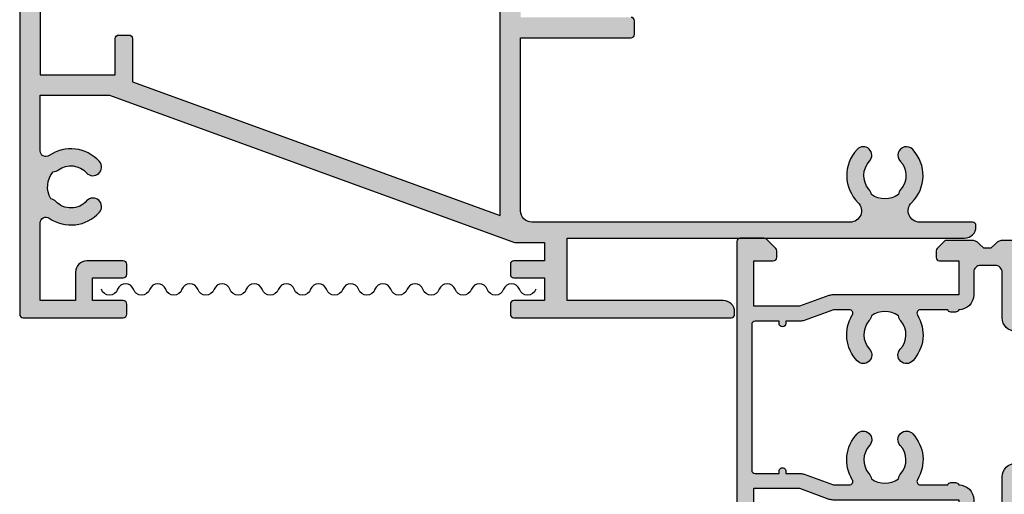
# Model space of a CAD drawing. Units: millimetres. Extents: x 52 to 361, y 38 to 482.
# Drawn here: x 190 to 277, y 83 to 125 of the extents above; entities that cross this region are included whole.
import ezdxf

# ---------------------------------------------------------------- set-up
doc = ezdxf.new("R2010")
doc.units = ezdxf.units.MM
for name, color, linetype in [('APL Hatch', 253, 'Continuous'), ('APL Joinery', 2, 'Continuous'), ('APL Notes', 7, 'Continuous')]:
    doc.layers.add(name, color=color, linetype=linetype)

# ---------------------------------------------------------------- blocks, each defined once
blk = doc.blocks.new('24705')
at = {"layer": 'APL Hatch'}
h = blk.add_hatch(color=256, dxfattribs=at)
h.dxf.hatch_style = 1
edge = h.paths.add_edge_path()
edge.add_arc((12.99999999995278, -89.49999999976252), 1.850000000284776, -40.89667553064521, 43.23412702809321, ccw=False)
edge.add_arc((15.07870150942107, -91.30041662823713), 0.8999999999976948, 139.1033244776837, 171.7063184650738)
edge.add_arc((12.99999999999946, -89.50000000014188), 2.050000000004783, 234.5798507023157, 305.4201492975966, ccw=False)
edge.add_arc((10.92129849058273, -91.30041662822113), 0.8999999999882837, 8.293681534101113, 40.8966755216409)
edge.add_arc((12.99999999999991, -89.50000000014276), 1.849999999996145, 136.7658729906965, 220.8966755227339, ccw=False)
edge.add_arc((11.10574201735527, -87.71904893375563), 0.7500000010958568, 316.7658729906963, 496.7658729863807)
edge.add_arc((12.99999999980847, -89.50000000023151), 3.350000002109167, 136.7658729863815, 225.4504213350926)
edge.add_arc((9.94836109256541, -92.59999999993315), 1.000000000000002, -90.00000000001381, 45.450421335092926, ccw=False)
edge.add_line((9.948361092565168, -93.59999999993315), (-17.99999999992021, -93.59999999992644))
edge.add_arc((-17.99999999991996, -92.59999999992644), 1, 180, 269.99999999998613, ccw=False)
edge.add_line((-18.99999999991996, -92.59999999992644), (-18.99999999991996, -77.39999999999782))
edge.add_line((-18.99999999991996, -77.39999999999782), (-9.299999999915599, -77.39999999999782))
edge.add_arc((-9.299999999915599, -77.10000000000218), 0.2999999999956344, 270, 360.0000000006948)
edge.add_line((-8.999999999919964, -77.09999999999854), (-8.999999999919964, -75.90000000001055))
edge.add_arc((-9.299999999915599, -75.90000000000691), 0.2999999999956344, 359.9999999993052, 450)
edge.add_line((-9.299999999915599, -75.60000000001128), (-18.99999999991996, -75.60000000000036))
edge.add_line((-18.99999999991996, -75.60000000000036), (-18.99999999991269, -19.40000000003238))
edge.add_line((-18.99999999991269, -19.40000000003238), (-9.299999999915599, -19.4000000000251))
edge.add_arc((-9.299999999915599, -19.10000000002583), 0.2999999999992724, 270, 360)
edge.add_line((-8.999999999916326, -19.10000000002583), (-8.999999999916326, -17.90000000003238))
edge.add_arc((-9.299999999915599, -17.90000000003238), 0.2999999999992724, 0, 90)
edge.add_line((-9.299999999915599, -17.60000000003311), (-18.99999999991633, -17.60000000003311))
edge.add_line((-18.99999999991633, -17.60000000003311), (-18.99999999991269, -15.06358613752491))
edge.add_line((-18.99999999991269, -15.06358613752491), (4.666025418708159, -1.399999991435834))
edge.add_line((4.666025418708159, -1.399999991435834), (8.676209984182304, -1.399999991435834))
edge.add_arc((8.676209984182305, -2.399999991435831), 0.9999999999999964, 43.43253634689938, 90.00000000000011, ccw=False)
edge.add_arc((11.00000000000437, -0.1999999999890758), 2.200000000000011, 223.4325363468992, 240.8880766226926)
edge.add_arc((9.443144947824115, -2.995747189293016), 1, -35.14798877622292, 60.88807662269261, ccw=False)
edge.add_arc((12.99999999994809, -5.500000001479766), 3.350000001053463, 144.8520112237771, 223.2341269846243)
edge.add_arc((11.10574201736001, -7.280951066276563), 0.7500000010920195, 223.2341269846244, 403.2341270093665)
edge.add_arc((12.99999999999991, -5.499999999889986), 1.849999999996148, 139.103324477266, 223.2341270093663, ccw=False)
edge.add_arc((10.92129849057883, -3.69958337181034), 0.899999999992065, 319.1033244784604, 351.7063184659692)
edge.add_arc((12.9999999999969, -5.499999999890861), 2.050000000004783, 54.57985070231558, 125.4201492975966, ccw=False)
edge.add_arc((15.07870150941719, -3.699583371796871), 0.8999999999939362, 188.2936815349971, 220.8966755224175)
edge.add_arc((12.99999999995639, -5.500000000270563), 1.85000000028228, -43.23412702814272, 40.896675530726384, ccw=False)
edge.add_arc((14.8942579812367, -7.280951066548371), 0.7499999997408396, 136.7658729718572, 316.7658729846831)
edge.add_arc((13.00000000006558, -5.500000001172081), 3.349999999066887, 316.7658729846831, 393.6599618987095)
edge.add_arc((16.62068614382372, -3.088956276914948), 0.9999999999999994, 114.6988517052921, 213.6599618987095, ccw=False)
edge.add_arc((15.20000000000436, 1.091526868890469e-11), 2.400000000000003, 294.6988517052919, 315.0991280475158)
edge.add_arc((17.60831892428653, -2.399999991435835), 1.000000000000001, 90, 135.0991280475159, ccw=False)
edge.add_line((17.60831892428653, -1.399999991435834), (21.70000000001528, -1.399999991435834))
edge.add_arc((21.70000000001346, -1.099999991434743), 0.3000000000010914, 270.0000000003474, 360)
edge.add_line((22.00000000001455, -1.099999991434743), (22.00000000001455, -0.9999999999890861))
edge.add_arc((21.00000000001455, -0.9999999999890861), 1, 0, 90)
edge.add_line((21.00000000001455, 1.091393642127514e-11), (18.50000000000363, 1.091393642127514e-11))
edge.add_line((18.50000000000363, 1.091393642127514e-11), (17.50000000000363, 1.000000000010914))
edge.add_line((17.50000000000363, 1.000000000010914), (17.50000000000364, 1.500000000011641))
edge.add_arc((17.20000000000437, 1.500000000011641), 0.2999999999992724, 0, 90)
edge.add_line((17.20000000000437, 1.800000000010914), (17.00000000000364, 1.800000000010914))
edge.add_arc((17.00000000000364, 1.000000000011641), 0.7999999999992724, 90, 180)
edge.add_line((16.20000000000437, 1.000000000011641), (16.20000000000437, 1.091393642127514e-11))
edge.add_arc((15.20000000000437, 1.091393642127514e-11), 1, -90, 0, ccw=False)
edge.add_line((15.20000000000437, -0.9999999999890861), (11.00000000000437, -0.9999999999890861))
edge.add_arc((11.00000000000437, -0.1999999999890874), 0.7999999999999987, 185.215908570454, 269.9999999999999, ccw=False)
edge.add_arc((9.904554884994035, -0.2999999999890863), 0.3000000000000022, 5.215908570454268, 89.99999999999967)
edge.add_line((9.904554884994036, 1.09140474435776e-11), (0, 1.091393642127514e-11))
edge.add_line((0, 1.091393642127514e-11), (-62.08715574273447, -5.431922278046841))
edge.add_arc((-61.9999999999857, -6.42811697613824), 0.9999999999997516, 95.00000000006521, 179.9999999999846)
edge.add_line((-62.99999999998545, -6.428116976137972), (-62.99999999998545, -101.6999999999916))
edge.add_arc((-62.69999999998345, -101.6999999999889), 0.3000000000020009, 180.0000000005211, 269.9999999994789)
edge.add_line((-62.69999999998618, -101.9999999999909), (-53.8999999999869, -101.9999999999909))
edge.add_arc((-53.8999999999869, -101.6999999999916), 0.2999999999992724, 270, 360)
edge.add_line((-53.59999999998763, -101.6999999999916), (-53.59999999998763, -100.799999999992))
edge.add_arc((-53.8999999999869, -100.7999999999884), 0.2999999999992724, 359.9999999993052, 450)
edge.add_line((-53.8999999999869, -100.4999999999891), (-56.59999999998763, -100.4999999999909))
edge.add_line((-56.59999999998763, -100.4999999999909), (-56.59999999998763, -98.4999999999909))
edge.add_line((-56.59999999998763, -98.4999999999909), (-53.8999999999869, -98.4999999999909))
edge.add_arc((-53.8999999999869, -98.19999999999163), 0.2999999999992724, 270, 360)
edge.add_line((-53.59999999998763, -98.19999999999163), (-53.59999999998763, -97.29999999999018))
edge.add_arc((-53.8999999999869, -97.29999999999018), 0.2999999999992724, 0, 90)
edge.add_line((-53.8999999999869, -96.9999999999909), (-57.09999999998763, -96.9999999999909))
edge.add_arc((-57.09999999998763, -97.9999999999909), 1, 90, 180)
edge.add_line((-58.09999999998763, -97.9999999999909), (-58.09999999998763, -100.4999999999909))
edge.add_line((-58.09999999998763, -100.4999999999909), (-61.19999999998981, -100.4999999999909))
edge.add_line((-61.19999999998981, -100.4999999999909), (-61.19999999998254, -93.65950945485565))
edge.add_arc((-60.70000000101115, -93.65950945539177), 0.4999999989713899, 55.150095370070176, 179.9999999385653, ccw=False)
edge.add_arc((-58.50000000128127, -90.49999999986366), 3.350000000818608, 235.1500954316768, 318.2341270446087)
edge.add_arc((-56.56073052893817, -92.23182964445874), 0.7499999999993322, 318.2341270273346, 498.23412702723)
edge.add_arc((-58.49999999999739, -90.49999999965979), 1.849999999998124, 224.103324477446, 318.23412702746236, ccw=False)
edge.add_arc((-60.47473627326388, -92.41387477379395), 0.9000000000057826, 44.10332447792725, 76.70631846533166)
edge.add_arc((-58.49999999999286, -90.49999999965955), 2.050000000008986, 139.5798507025235, 210.4201492975715, ccw=False)
edge.add_arc((-60.11239472525038, -88.27229192856711), 0.900000000012145, 273.2936815343082, 305.8966755216775)
edge.add_arc((-58.49999999999565, -90.49999999966174), 1.849999999996836, 41.7658729725739, 125.89667552257751, ccw=False)
edge.add_arc((-56.56073052893817, -88.76817035486096), 0.750000000000547, 221.7658729728736, 401.765872972769)
edge.add_arc((-58.49999999907256, -90.49999999977078), 3.34999999938205, 41.76587298459174, 124.8499046034859)
edge.add_arc((-60.69999999998304, -87.34049054556245), 0.4999999999994985, 179.9999999998225, 304.8499045917841, ccw=False)
edge.add_line((-61.19999999998254, -87.3404905455609), (-61.19999999998254, -82.44999999999527))
edge.add_line((-61.19999999998254, -82.44999999999527), (-55.12391967600706, -82.44999999999527))
edge.add_line((-55.12391967600706, -82.44999999999527), (-19.54408709406918, -95.39999999999233))
edge.add_line((-19.54408709406918, -95.39999999999233), (-16.90000000000509, -95.39999999995635))
edge.add_line((-16.90000000000509, -95.39999999995635), (-16.90000000000509, -96.9999999999909))
edge.add_line((-16.90000000000509, -96.9999999999909), (-19.60000000000582, -96.9999999999909))
edge.add_arc((-19.60000000000218, -97.29999999999018), 0.2999999999992724, 90.00000000069481, 180)
edge.add_line((-19.90000000000146, -97.29999999999018), (-19.90000000000509, -98.19999999999163))
edge.add_arc((-19.600000000004, -98.19999999999345), 0.3000000000010914, 179.9999999996526, 269.9999999996526)
edge.add_line((-19.60000000000582, -98.49999999999454), (-16.90000000000509, -98.4999999999909))
edge.add_line((-16.90000000000509, -98.4999999999909), (-16.90000000000509, -100.4999999999909))
edge.add_line((-16.90000000000509, -100.4999999999909), (-19.60000000000582, -100.4999999999909))
edge.add_arc((-19.60000000000309, -100.7999999999893), 0.2999999999983629, 90.0000000005211, 180.0000000005211)
edge.add_line((-19.90000000000146, -100.799999999992), (-19.90000000000509, -101.6999999999916))
edge.add_arc((-19.600000000004, -101.6999999999935), 0.3000000000010914, 179.9999999996526, 269.9999999996526)
edge.add_line((-19.60000000000582, -101.9999999999945), (-0.500000000003638, -101.9999999999909))
edge.add_arc((-0.5000000000063665, -101.6999999999889), 0.3000000000020009, 270.0000000005211, 359.9999999994789)
edge.add_line((-0.2000000000043656, -101.6999999999916), (-0.2000000000043656, -101.4999999999927))
edge.add_arc((-1.200000000004366, -101.4999999999927), 1, 0, 90)
edge.add_line((-1.200000000004366, -100.4999999999927), (-14.90000000000322, -100.4999999999867))
edge.add_line((-14.90000000000322, -100.4999999999867), (-14.90000000000322, -95.00000000004859))
edge.add_line((-14.90000000000322, -95.00000000004859), (19.9999999999709, -95.00000000002728))
edge.add_arc((19.9999999999709, -94.00000000002728), 1, 270, 360)
edge.add_line((20.9999999999709, -94.00000000002728), (20.9999999999709, -93.90000000821601))
edge.add_arc((20.69999999997162, -93.90000000821601), 0.2999999999992724, 0, 90)
edge.add_line((20.69999999997162, -93.60000000821674), (16.05163889276169, -93.60000000821672))
edge.add_arc((16.05163889276169, -92.60000000821672), 1, 134.5495784370221, 270.0000000000002, ccw=False)
edge.add_arc((13.00000000009459, -89.49999999865945), 3.349999998907299, 314.5495784370222, 403.2341270125236)
edge.add_arc((14.89425798123637, -87.71904893348474), 0.7499999997407166, 43.2341270125245, 223.234127028092)
edge = h.paths.add_edge_path(flags=16)
edge.add_arc((-60.69999999999656, -13.15950945406047), 0.5000000000005341, 55.15009540793541, 179.9999999998235)
edge.add_line((-61.19999999999709, -13.15950945405893), (-61.19999999999288, -20.50000000000909))
edge.add_line((-61.19999999999288, -20.50000000000909), (-53.39999999998035, -20.50000000000909))
edge.add_arc((-53.39999999998035, -20.80000000000909), 0.2999999999999972, -6.821210263296962e-13, 90, ccw=False)
edge.add_line((-53.09999999998035, -20.8000000000091), (-53.09999999998035, -25.49999999998836))
edge.add_arc((-53.39999999998035, -25.49999999998836), 0.2999999999999972, -90, 6.252776074688882e-13, ccw=False)
edge.add_line((-53.39999999998035, -25.79999999998836), (-54.29999999998108, -25.79999999998836))
edge.add_arc((-54.29999999997926, -25.49999999998727), 0.3000000000010914, 180.0000000003474, 269.9999999996526, ccw=False)
edge.add_line((-54.59999999998035, -25.49999999998909), (-54.59999999998035, -22.00000000000909))
edge.add_line((-54.59999999998035, -22.00000000000909), (-61.1999999999969, -22.00000000000909))
edge.add_line((-61.1999999999969, -22.00000000000909), (-61.19999999998618, -80.649999999996))
edge.add_line((-61.19999999998618, -80.649999999996), (-54.59999999997308, -80.649999999996))
edge.add_line((-54.59999999997308, -80.649999999996), (-54.59999999997308, -77.44999999999527))
edge.add_arc((-54.29999999997199, -77.44999999999709), 0.3000000000010914, 90.00000000034743, 179.9999999996526, ccw=False)
edge.add_line((-54.29999999997381, -77.149999999996), (-53.3999999999869, -77.149999999996))
edge.add_arc((-53.39999999998872, -77.44999999999709), 0.3000000000010914, 3.474269760772586e-10, 89.99999999965257, ccw=False)
edge.add_line((-53.09999999998763, -77.44999999999527), (-53.09999999998763, -81.27112652815958))
edge.add_line((-53.09999999998763, -81.27112652815958), (-20.79999999990832, -93.0273650949839))
edge.add_line((-20.79999999990832, -93.0273650949839), (-20.79999999990832, -21.79999999998836))
edge.add_line((-20.79999999990832, -21.79999999998836), (-23.99999999990541, -21.79999999998836))
edge.add_arc((-23.99999999990541, -21.49999999998909), 0.2999999999992724, 180, 270, ccw=False)
edge.add_line((-24.29999999990468, -21.49999999998909), (-24.29999999990832, -20.59999999998581))
edge.add_arc((-23.99999999990632, -20.59999999998854), 0.3000000000020009, 89.99999999982629, 179.9999999994789, ccw=False)
edge.add_line((-23.99999999990541, -20.29999999998654), (-20.79999999990832, -20.29999999998836))
edge.add_line((-20.79999999990832, -20.29999999998836), (-20.79999999990832, -13.49999999998909))
edge.add_line((-20.79999999990832, -13.49999999998909), (-23.99999999990541, -13.49999999998909))
edge.add_arc((-23.9999999999045, -13.19999999999254), 0.2999999999965439, 179.9999999994789, 269.9999999998263, ccw=False)
edge.add_line((-24.29999999990105, -13.19999999998981), (-24.29999999990468, -12.29999999998654))
edge.add_arc((-23.99999999990541, -12.29999999998654), 0.2999999999992724, 90, 180, ccw=False)
edge.add_line((-23.99999999990541, -11.99999999998727), (-17.29371315631626, -11.99999999999108))
edge.add_line((-17.29371315631626, -11.99999999999108), (-1.527371060649246, -2.897298146918587))
edge.add_arc((-1.777371060649318, -2.464285445026409), 0.4999999999999998, 300.0000000000095, 454.9999999999971)
edge.add_line((-1.820948932023121, -1.966188095980535), (-55.90532310436538, -6.697957709951879))
edge.add_arc((-55.8617452329917, -7.196055058998494), 0.5000000000007255, 94.99999999997536, 226.6980626656847)
edge.add_arc((-56.71904893376275, -8.105742018698118), 0.7500000000005866, -133.23412702732583, 46.69806266560562, ccw=False)
edge.add_arc((-58.49999999999592, -9.999999999985459), 1.849999999997081, 46.7658729726823, 130.8966755227629)
edge.add_arc((-60.30041662808785, -7.921298490573395), 0.8999999999923504, 278.2936815349676, 310.8966755224471, ccw=False)
edge.add_arc((-58.49999999999272, -9.999999999996021), 2.050000000008489, 144.5798507022577, 215.4201492973914)
edge.add_arc((-60.30041662808011, -12.07870150941954), 0.9000000000011915, 49.10332447869217, 81.7063184660804, ccw=False)
edge.add_arc((-58.49999999999684, -9.999999999992733), 1.849999999993718, 229.1033244771844, 313.2341270274546)
edge.add_arc((-56.71904893376558, -11.89425798127455), 0.7499999999986139, -46.76587299091318, 133.2341270271708, ccw=False)
edge.add_arc((-58.49999999899814, -10.00000000009085), 3.349999999235375, 235.15009539298882, 313.23412701198384, ccw=False)
at = {"layer": 'APL Joinery'}
for points in [[(-62.99999999998545, -6.428116976137972), (-62.99999999998545, -101.6999999999916, 0.4142135623677674), (-62.69999999998618, -101.9999999999909), (-53.8999999999869, -101.9999999999909, 0.414213562373095), (-53.59999999998763, -101.6999999999916), (-53.59999999998763, -100.799999999992, 0.4142135623766467), (-53.8999999999869, -100.4999999999891), (-56.59999999998763, -100.4999999999909), (-56.59999999998763, -98.4999999999909), (-53.8999999999869, -98.4999999999909, 0.414213562373095), (-53.59999999998763, -98.19999999999163), (-53.59999999998763, -97.29999999999018, 0.414213562373095), (-53.8999999999869, -96.9999999999909), (-57.09999999998763, -96.9999999999909, 0.414213562373095), (-58.09999999998763, -97.9999999999909), (-58.09999999998763, -100.4999999999909), (-61.19999999998981, -100.4999999999909), (-61.19999999998254, -93.65950945485565, -0.6059191817054973), (-60.41428571552024, -93.2491835531655, 0.3792854538317165), (-56.00132587382541, -92.73139588815138, 0.9999999999990871), (-57.12013518405001, -91.73226340076508, -0.4354911812394239), (-59.82845894746788, -91.7875157567978, 0.1432248589122646), (-60.26778809927055, -91.53799096112743, -0.3193344650606518), (-60.06068618695281, -89.17080527131111, 0.1432248589121084), (-59.58470190607841, -89.00136002457475, -0.3845190109291999), (-57.12013518405001, -89.26773659855644, 0.9999999999990873), (-56.00132587382541, -88.2686041111665, 0.3792854538614735), (-60.41428571417782, -87.75081644882266, -0.6059191818454808), (-61.19999999998254, -87.3404905455609), (-61.19999999998254, -82.44999999999527), (-55.12391967600706, -82.44999999999527), (-19.54408709406918, -95.39999999999233), (-16.90000000000509, -95.39999999995635), (-16.90000000000509, -96.9999999999909), (-19.60000000000582, -96.9999999999909, 0.4142135623695433), (-19.90000000000146, -97.29999999999018), (-19.90000000000509, -98.19999999999163, 0.4142135623730949), (-19.60000000000582, -98.49999999999454), (-16.90000000000509, -98.4999999999909), (-16.90000000000509, -100.4999999999909), (-19.60000000000582, -100.4999999999909, 0.414213562373095), (-19.90000000000146, -100.799999999992), (-19.90000000000509, -101.6999999999916, 0.4142135623730949), (-19.60000000000582, -101.9999999999945), (-0.500000000003638, -101.9999999999909, 0.4142135623677674), (-0.2000000000043656, -101.6999999999916), (-0.2000000000043656, -101.4999999999927, 0.414213562373095), (-1.200000000004366, -100.4999999999927), (-14.90000000000322, -100.4999999999867), (-14.90000000000322, -95.00000000004859), (19.9999999999709, -95.00000000002728, 0.414213562373095), (20.9999999999709, -94.00000000002728), (20.9999999999709, -93.90000000821601, 0.414213562373095), (20.69999999997162, -93.60000000821674), (16.05163889276169, -93.60000000821672, -0.6710251631267082), (15.35011271036314, -91.88735632767971, 0.40750491510507), (15.44067855270581, -87.20531304931265, 1.000000000135858), (14.34783740990651, -88.2327848178053, -0.3845190109729482), (14.39839919724545, -90.71118936813764, 0.143224858912201), (14.18811397729223, -91.17059425877596, -0.3193344650617718), (11.81188602270413, -91.17059425877414, 0.1432248589128672), (11.60160080275818, -90.71118936813582, -0.3845190108392174), (11.65216258984089, -88.23278481882525, 0.9999999999623391), (10.55932144490834, -87.20531304864485, 0.4075049139511842), (10.64988727779838, -91.88735632218635, -0.6710251616847331), (9.948361092565168, -93.59999999993315), (-17.99999999992021, -93.59999999992644, -0.4142135623730243), (-18.99999999991996, -92.59999999992644), (-18.99999999991996, -77.39999999999782), (-9.299999999915599, -77.39999999999782, 0.4142135623766467), (-8.999999999919964, -77.09999999999854), (-8.999999999919964, -75.90000000001055, 0.4142135623766467), (-9.299999999915599, -75.60000000001128)], [(-61.1999999999969, -22.00000000000909), (-61.19999999998618, -80.649999999996), (-54.59999999997308, -80.649999999996), (-54.59999999997308, -77.44999999999527, -0.4142135623695433), (-54.29999999997381, -77.149999999996), (-53.3999999999869, -77.149999999996, -0.4142135623695433), (-53.09999999998763, -77.44999999999527), (-53.09999999998763, -81.27112652815958), (-20.79999999990832, -93.0273650949839), (-20.79999999990832, -21.79999999998836)]]:
    blk.add_lwpolyline(points, format="xyb", dxfattribs=at)
blk = doc.blocks.new('19130')
at = {"layer": 'APL Hatch'}
h = blk.add_hatch(color=256, dxfattribs=at)
h.dxf.hatch_style = 1
h.paths.add_polyline_path([(4.14544570038266, 3.499999999990905, 0.3178372451956117), (2.731232138010455, 2.499999999990905), (1.692051380287597, 2.499999999990905, 0.5855240683253455), (1.478663680973721, 2.119747592032245), (1.53076464415875, 2.034392512306284, 0.3611145255602712), (1.833016978029264, 1.930971907868297), (2.601510939569015, 0.6719766926153348, -0.1378721067450606), (2.645445700383789, 0.5156738030695687), (2.645445700383789, -1.820765760385257e-12, -0.4903143948255771), (2.395445700382997, -0.1936491673129925), (1.682340704237655, -0.009526249035822776, 0.0632542239293983), (1.607340704241176, -1.818545314336006e-12), (-1.607340704120061, 1.818989403545856e-12, 0.2134217652967004), (-1.830947501841834, -0.09999999999209619, -0.688500258129276), (-2.354554299601659, 0.1000000000307262), (-2.354554299583469, 0.2605042507938271, -0.0655434627873101), (-2.344332047471266, 0.3381499642817776), (-1.83155606089888, 2.251855999055145, -0.2679491924417576), (-1.654779365590569, 2.4286326943557), (-1.543243858449795, 2.458518543416471, 0.5773502692035546), (-1.431171924416265, 2.876776695297156), (-1.757909421627037, 3.203514192507929, 0.1763269807073934), (-1.943894733157263, 3.290240567579287), (-4.328407576766024, 3.498858409437001, 0.5486187866243705), (-4.636462085828361, 3.097393957015211), (-4.126903757872016, 1.697393957011233, 0.2655138063326491), (-3.899775135600208, 1.505043658839142, -0.3613975351280923), (-3.65455429955, 1.210087317654882), (-3.65455429955, -1.585786437629142, 0.1989123673796582), (-3.361661080736843, -2.292893218814975), (-2.954554299549272, -2.700000000002548), (-2.954554299549272, -3.300000000004728), (-3.361661080736591, -3.707106781192048, 0.1989123673796574), (-3.654554299549998, -4.414213562378492), (-3.65455429955, -6.575735931294213, 0.1989123673796566), (-3.566686333905935, -6.78786796565025), (-2.942422265190913, -7.412132034365273, 0.198912367379656), (-2.730290230835465, -7.500000000009093), (-2.154554299550002, -7.500000000009095, 0.4142135623730986), (-1.854554299547088, -7.200000000006185), (-1.85455429954709, -5.500000000009095), (1.145445700449272, -5.500000000009095), (1.14544570045291, -16.57619559985609, 0.08748866352623746), (1.205753079667281, -16.91821574318143), (2.14544570045291, -19.50000000000545), (2.14544570045291, -23.50000000000546), (-1.85455429954709, -23.5000000000091), (-1.85455429954709, -21.80000000001201, 0.4142135623730949), (-2.15455429955, -21.50000000000909), (-2.730290230833955, -21.50000000000909, 0.1989123673796589), (-2.942422265191977, -21.58786796565398), (-3.766686333902456, -22.41213203436446, 0.1989123673796583), (-3.85455429954709, -22.62426406872187), (-3.85455429954709, -24.70000000000618, 0.4142135623730949), (-3.554554299544179, -25.00000000000909), (23.84544570045, -25.00000000000909, 0.4142135623730951), (24.14544570045291, -24.70000000000618), (24.14544570045291, -22.62426406872187, 0.1989123673802304), (24.05757773480781, -22.412132034364), (23.23331366609263, -21.58786796565245, 0.1989123673790841), (23.02118163173765, -21.50000000000909), (22.44544570045582, -21.50000000000909, 0.414213562373095), (22.14544570045291, -21.80000000001201), (22.14544570045291, -23.50000000000909), (18.14544570045291, -23.50000000000909), (18.14544570045291, -19.50000000000546), (19.08513832123859, -16.9182157431813, 0.08748866352632104), (19.14544570045291, -16.5761955998559), (19.14544570045291, -5.500000000009095), (22.14544570045291, -5.500000000009097), (22.14544570045291, -7.200000000006185, 0.4142135623730949), (22.44544570045582, -7.500000000009095), (23.02118163174129, -7.500000000009095, 0.1989123673796578), (23.23331366609673, -7.412132034365271), (23.85757773481176, -6.787867965650252, 0.1989123673783458), (23.94544570045582, -6.575735931295728), (23.94544570046673, -4.414213562387181, 0.1989123673809704), (23.65255248165075, -3.707106781189474), (23.24544570046601, -3.300000000004729), (23.24544570046601, -2.700000000002545), (23.6525524816562, -2.292893218808713, 0.198912367378498), (23.94544570046673, -1.585786437624749), (23.94544570046673, 1.210087317661619, -0.3613975351250904), (24.19066653650918, 1.505043658839729, 0.2655138063298114), (24.41779515877783, 1.697393957011214), (24.92735348673418, 3.097393957015212, 0.5486187866243737), (24.61929897767184, 3.498858409437001), (22.23478613406309, 3.290240567579288, 0.1763269807073931), (22.04880082253286, 3.20351419250793), (21.72206332531635, 2.87677669529142, 0.5773502691934095), (21.83413525933938, 2.458518543424459), (21.94567076650374, 2.428632694353731, -0.2679491924336031), (22.1224474618047, 2.251855999055146), (22.63522344837697, 0.3381499642822097, -0.06554346278731144), (22.64544570048929, 0.2605042507933772), (22.64544570050748, 0.1000000000307293, -0.6885002581272843), (22.12183890274874, -0.09999999999330811, 0.2134217652949859), (21.8982321050311, -1.818989403545856e-12), (18.68355069666498, -1.818989403545856e-12, 0.06325422392937223), (18.60855069666852, -0.009526249035729961), (17.89544570051894, -0.1936491673130529, -0.4903143948273806), (17.64544570051839, -4.094502514817577e-13), (17.64544570052203, 0.5156738030716852, -0.1378721067432635), (17.68938046133681, 0.6719766926153348), (18.45787442287656, 1.930971907868296, 0.3611145255461349), (18.76012675674055, 2.034392512295611), (18.81222771992962, 2.11974759201858, 0.5855240683421361), (18.59884002061649, 2.499999999998181), (17.55965926289537, 2.499999999998181, 0.3178372451959474), (16.14544570052135, 3.499999999998181)])
h.paths.add_polyline_path([(15.94544570053274, 1.899999999995998), (15.94544570053638, 0.6999999999916326, 0.4142135623764249), (15.64544570053347, 0.3999999999921329), (15.64544570053347, -1.637090463191271e-11, 0.4142135623659914), (15.94544570051819, -0.3000000000083674), (15.94544570051455, -0.4999999999725446, 0.4142135623789555), (17.14544570052491, -1.700000000002547), (21.14544570046798, -1.699999999995271, -0.4142135623736271), (21.74544570046653, -2.299999999992732), (21.74544570046653, -3.600000000011459, -0.4142135623730949), (21.14544570046817, -4.200000000009823), (19.14544570044961, -4.200000000009822, 0.4142135623730948), (17.84544570045053, -5.50000000000891), (17.84544570045053, -5.517157287535156, 0.3178372451950143), (17.6454457004498, -5.800000000011639), (17.6454457004498, -6.20000000000655, 0.3178372451950145), (17.84544570045053, -6.482842712483034), (17.84544570045053, -8.883511591559026, -0.5853425269252188), (17.3892813168903, -9.13966132375879, 0.3375242326765951), (13.35075874972218, -9.559321447185482, 1), (14.37823051870356, -10.65216259023715, -0.3845190109287815), (16.85663506844119, -10.60160080275416, 0.1432248589132551), (17.31603995908026, -10.81188602270961, -0.3193344650613426), (17.31603995908388, -13.18811397729769, 0.1432248589155559), (16.85663506842818, -13.39839919725396, -0.3845190109264985), (14.37823051871016, -13.34783740976222, 1), (13.3507587497288, -14.4406785528139, 0.3375242326768007), (17.38928131688708, -14.86033867623954, -0.5853425269253506), (17.84544570045053, -15.116488408441), (17.84544570045053, -16.52329750563331), (16.90575307966149, -19.10508176245759, 0.08748866352660428), (16.84544570044689, -19.44710190578349), (16.84544570044689, -20.70000000000255), (16.6454457004498, -20.70000000000255, 1), (16.64544570044798, -21.30000000000473), (16.84544570044689, -21.30000000000473), (16.84544570044689, -23.4000000000101, -0.4142135623730952), (16.54544570044716, -23.70000000000982), (3.745445700452436, -23.70000000000982, -0.414213562373095), (3.445445700452709, -23.4000000000101), (3.445445700452709, -21.30000000000473), (3.645445700453431, -21.30000000000473, 1), (3.645445700453434, -20.70000000000255), (3.445445700452708, -20.70000000000255), (3.445445700452709, -19.44710190579396, 0.08748866352629149), (3.385138321238363, -19.10508176246831), (2.445445700449071, -16.52329750563331), (2.445445700449071, -15.116488408441, -0.5853425269254717), (2.901610084012615, -14.8603386762396, 0.3375242326768454), (6.940132651177501, -14.44067855281444, 1), (5.912660882196377, -13.34783740976254, -0.3845190109264647), (3.434256332478514, -13.3983991972538, 0.1432248589156873), (2.974851441822997, -13.1881139772977, -0.3193344650613478), (2.974851441826629, -10.81188602270959, 0.143224858913247), (3.434256332465679, -10.60160080275416, -0.3845190109288595), (5.912660882203683, -10.65216259023749, 1), (6.940132651185582, -9.559321447186319, 0.3375242326771644), (2.901610084009572, -9.139661323758622, -0.585342526925548), (2.445445700449071, -8.883511591558996), (2.445445700449071, -6.482842712483036, 0.3178372451940703), (2.645445700449798, -6.20000000000552), (2.645445700449798, -5.800000000011579, 0.3178372451950695), (2.445445700449071, -5.517157287535156), (2.445445700449071, -5.500000000006828, 0.4142135623730949), (1.145445700452065, -4.200000000009823), (-0.8545542995505642, -4.200000000009823, -0.414213562373095), (-1.454554299548747, -3.60000000001164), (-1.454554299548747, -2.299999999993833, -0.4142135623733616), (-0.8545542995532767, -1.699999999998909), (3.145445700379869, -1.700000000002547, 0.4142135623733616), (4.345445700385042, -0.4999999999984652), (4.345445700385042, -0.3000000000083674, 0.414213562372868), (4.645445700380677, -1.250022307885956e-11), (4.645445700380677, 0.3999999999955488, 0.4142135623762083), (4.345445700381404, 0.6999999999916326), (4.345445700385042, 1.89999999999236)], flags=16)
at = {"layer": 'APL Joinery', "ltscale": 0.2}
for points in [[(17.89544570051839, -0.1936491673131948, -0.4903143948243133), (17.64544570051839, -1.819017159121472e-12), (17.64544570052203, 0.5156738030691486, -0.1378721067463045), (17.68938046133735, 0.6719766926162265), (18.45787442287656, 1.930971907868296, 0.3611145255660644), (18.76012675674974, 2.03439251231066), (18.81222771993816, 2.119747592032581, 0.5855240683194404), (18.59884002061699, 2.499999999998181), (17.55965926289537, 2.499999999998181, 0.3178372451958222), (16.14544570052203, 3.499999999998181), (4.145445700383789, 3.499999999990905, 0.3178372451958189), (2.731232138010455, 2.499999999990905), (1.692051380288831, 2.499999999990905, 0.5855240683207505), (1.478663680971295, 2.119747592036219), (1.530764644156079, 2.03439251231066, 0.3611145255660657), (1.833016978029264, 1.930971907868297), (2.60151093956847, 0.6719766926162265, -0.1378721067463045), (2.645445700383789, 0.5156738030691486), (2.645445700383789, -1.819017159121472e-12, -0.4903143948243125), (2.395445700383789, -0.1936491673131968), (1.68234070424478, -0.009526249037662665, 0.06325422393010506), (1.60734070424769, -1.819017159121472e-12), (-1.60734070424769, 1.819017159121472e-12, 0.2134217652419408), (-1.830947501885021, -0.1000000000403817, -0.6885002580481583), (-2.354554299601659, 0.1000000000294676), (-2.354554299583469, 0.2605042507620965, -0.06554346281555726), (-2.344332047470743, 0.3381499642837298), (-1.831556060898947, 2.251855999054897, -0.2679491924305529), (-1.654779365600916, 2.428632694352928), (-1.543243858433925, 2.458518543420723, 0.577350269174379), (-1.431171924412411, 2.876776695293302), (-1.757909421628938, 3.203514192509829, 0.176326980707488), (-1.94389473316005, 3.290240567579531), (-4.328407576767859, 3.498858409437162, 0.5486187866132858), (-4.636462085831226, 3.097393957023087), (-4.126903757873151, 1.697393957014356, 0.2655138063274893), (-3.899775135609161, 1.505043658840805, -0.3613975351193733), (-3.65455429955, 1.210087317673242), (-3.65455429955, -1.585786437624847, 0.1989123673788337), (-3.361661080742124, -2.292893218809695), (-2.954554299549272, -2.700000000002547), (-2.954554299549272, -3.300000000004729), (-3.361661080734848, -3.707106781190305, 0.1989123673794302), (-3.65455429955, -4.414213562375153), (-3.65455429955, -6.575735931297459, 0.198912367378325), (-3.566686333904727, -6.787867965651458), (-2.942422265192363, -7.412132034363822, 0.1989123673789218), (-2.730290230838364, -7.500000000009095), (-2.154554299546362, -7.500000000009095, 0.4142135623659916), (-1.85455429954709, -7.200000000009823), (-1.85455429954709, -5.500000000009095), (1.145445700449272, -5.500000000009095), (1.145445700452911, -16.57619559985869, 0.0874886635263196), (1.205753079668284, -16.91821574318419), (2.14544570045291, -19.50000000000546), (2.14544570045291, -23.50000000000546), (-1.85455429954709, -23.50000000000909), (-1.85455429954709, -21.80000000000837, 0.4142135623659915), (-2.154554299546362, -21.50000000000909), (-2.730290230834726, -21.50000000000909, 0.1989123673794627), (-2.942422265192363, -21.58786796565437), (-3.766686333901817, -22.41213203436382, 0.1989123673800878), (-3.85455429954709, -22.62426406872146), (-3.85455429954709, -24.70000000000982, 0.4142135623659915), (-3.554554299547817, -25.00000000000909), (23.84544570045364, -25.00000000000909, 0.4142135623659916), (24.14544570045291, -24.70000000000982), (24.14544570045291, -22.62426406872146, 0.1989123673800897), (24.05757773480764, -22.41213203436382), (23.23331366609455, -21.58786796565437, 0.1989123673789215), (23.02118163174055, -21.50000000000909), (22.44544570045218, -21.50000000000909, 0.4142135623659915), (22.14544570045291, -21.80000000000837), (22.14544570045291, -23.50000000000909), (18.14544570045291, -23.50000000000909), (18.14544570045291, -19.50000000000546), (19.08513832123754, -16.91821574318419, 0.08748866352639377), (19.14544570045291, -16.57619559985869), (19.14544570045291, -5.500000000009095), (22.14544570045291, -5.500000000009095), (22.14544570045291, -7.200000000009823, 0.4142135623659915), (22.44544570045218, -7.500000000009095), (23.02118163174418, -7.500000000009096, 0.1989123673789221), (23.23331366609818, -7.412132034363822), (23.85757773481055, -6.787867965651458, 0.1989123673783252), (23.94544570045582, -6.575735931297459), (23.94544570046673, -4.414213562382429, 0.1989123673794299), (23.65255248165158, -3.707106781190305), (23.24544570046601, -3.300000000004729), (23.24544570046601, -2.700000000002547), (23.65255248165522, -2.292893218809696, 0.1989123673788332), (23.94544570046673, -1.585786437624847), (23.94544570046673, 1.210087317673242, -0.361397535119699), (24.19066653651498, 1.505043658840806, 0.2655138063275279), (24.41779515877897, 1.697393957014356), (24.92735348673705, 3.097393957023086, 0.5486187866132863), (24.61929897767368, 3.498858409437162), (22.23478613406587, 3.290240567579532, 0.176326980707488), (22.04880082253476, 3.203514192509829), (21.72206332531823, 2.876776695293302, 0.5773502691974655), (21.83413525933975, 2.458518543424361), (21.94567076650674, 2.428632694352928, -0.2679491924305529), (22.12244746180477, 2.251855999054897), (22.63522344837656, 0.3381499642837298, -0.06554346281480795), (22.64544570048929, 0.2605042507620965), (22.64544570050748, 0.1000000000294676, -0.6885002580481574), (22.12183890279084, -0.1000000000403808, 0.2134217652433584), (21.89823210515351, -1.819017159121472e-12), (18.68355069665813, -1.819128181423935e-12, 0.06325422393010524), (18.60855069666104, -0.009526249037662665)], [(6.940132651178443, -14.44067855281355, -0.3375242326770759), (2.901610084011352, -14.86033867623883, 0.5853425269238217), (2.445445700449071, -15.116488408441), (2.445445700449071, -16.52329750563331), (3.385138321237335, -19.10508176246549, -0.0874886635262987), (3.445445700452709, -19.44710190579099), (3.445445700452709, -20.70000000000255), (3.645445700453436, -20.70000000000255, -0.9999999999999999), (3.645445700453436, -21.30000000000473), (3.445445700452709, -21.30000000000473), (3.445445700452709, -23.40000000000964, 0.4142135623730949), (3.745445700451981, -23.70000000000982), (16.54544570044762, -23.70000000000982, 0.4142135623730953), (16.84544570044689, -23.40000000000964), (16.84544570044689, -21.30000000000473), (16.64544570044616, -21.30000000000473, -0.9999999999999999), (16.64544570045344, -20.70000000000255), (16.84544570044689, -20.70000000000255), (16.84544570044689, -19.44710190579099, -0.08748866352637553), (16.90575307965862, -19.10508176246549), (17.84544570045053, -16.52329750563331), (17.84544570045053, -15.116488408441, 0.5853425269238208), (17.38928131688824, -14.86033867623883, -0.3375242326769569), (13.35075874972843, -14.44067855281355, -0.9999999999999999), (14.37823051871108, -13.34783740976309, 0.3845190109287501), (16.8566350684401, -13.39839919724363, -0.1432248589110842), (17.31603995908388, -13.18811397729769, 0.319334465061347), (17.31603995908024, -10.81188602270959, -0.1432248589122923), (16.85663506844374, -10.60160080275637, 0.3845190109292509), (14.3782305187038, -10.65216259023691, -0.9999999999999999), (13.35075874972115, -9.559321447186448, -0.337524232676512), (17.38928131688824, -9.139661323757537, 0.5853425269279442), (17.84544570045053, -8.883511591559), (17.84544570045053, -6.482842712483035, -0.3178372451920123), (17.6454457004498, -6.200000000009823), (17.6454457004498, -5.800000000008367, -0.3178372451920122), (17.84544570045053, -5.517157287535156), (17.84544570045053, -5.500000000009095, -0.4142135623731779), (19.1454457004498, -4.200000000009823), (21.14544570046799, -4.200000000009823, 0.4142135623732719), (21.74544570046653, -3.600000000011278), (21.74544570046653, -2.299999999993815, 0.4142135623741527), (21.14544570046799, -1.699999999995271), (17.14544570053711, -1.700000000002546, -0.4142135623765635), (15.94544570051455, -0.499999999994543), (15.94544570051819, -0.3000000000083674, -0.4142135623730949), (15.64544570053347, -9.094974773304898e-12), (15.64544570053347, 0.3999999999923602, -0.4142135623762029), (15.94544570053638, 0.6999999999916326), (15.94544570053274, 1.899999999995998), (4.345445700385042, 1.89999999999236), (4.345445700381404, 0.6999999999916326, -0.4142135623793213), (4.645445700380677, 0.3999999999923602), (4.645445700380677, -9.094974773304898e-12, -0.4142135623761926), (4.345445700385042, -0.3000000000083674), (4.345445700385042, -0.5000000000018195, -0.4142135623723458), (3.145445700380677, -1.700000000002547), (-0.8545542995502018, -1.699999999998909, 0.414213562374854), (-1.454554299548747, -2.299999999993815), (-1.454554299548747, -3.600000000011278, 0.4142135623734488), (-0.8545542995502018, -4.200000000009823), (1.145445700449798, -4.200000000009823, -0.4142135623741161), (2.445445700449071, -5.500000000009095), (2.445445700449071, -5.517157287535156, -0.3178372451921228), (2.645445700449798, -5.800000000008367), (2.645445700449798, -6.200000000009823, -0.3178372451901212), (2.445445700449071, -6.482842712483034), (2.445445700449071, -8.883511591559, 0.585342526927876), (2.901610084011352, -9.139661323757537, -0.3375242326770068), (6.940132651185721, -9.559321447186448, -0.9999999999999999), (5.91266088220307, -10.65216259023691, 0.3845190109292509), (3.434256332463136, -10.60160080275637, -0.1432248589122926), (2.97485144182663, -10.81188602270959, 0.3193344650613466), (2.974851441822992, -13.18811397729769, -0.1432248589112864), (3.434256332466773, -13.39839919724363, 0.3845190109287502), (5.912660882195794, -13.34783740976309, -0.9999999999999999)]]:
    blk.add_lwpolyline(points, format="xyb", close=True, dxfattribs=at)
blk = doc.blocks.new('19140')
at = {"layer": 'APL Hatch'}
h = blk.add_hatch(color=256, dxfattribs=at)
h.dxf.hatch_style = 1
h.paths.add_polyline_path([(43.14544570038015, 2.699999999998909, 0.4142135623730951), (42.84544570037724, 3.000000000001819), (-22.55455429961694, 3.000000000001819, 0.4142135623730949), (-22.85455429961985, 2.699999999998909), (-22.85455429961985, -0.499999999998181, 0.4142135623730951), (-22.35455429961985, -0.999999999998181), (-20.80455429962058, -0.999999999998181, 1), (-20.80455429962058, 1.818989403545856e-12), (-21.55455429962058, 1.818989403545856e-12), (-21.55455429962058, 1.500000000004093), (-16.05455429962058, 1.500000000004093), (-16.05455429962057, 1.818989403545856e-12), (-16.80455429962058, 1.818989403545856e-12, 1), (-16.80455429962058, -0.999999999998181), (-15.55455429962058, -0.999999999998181, 0.4142135623730951), (-15.05455429962058, -0.499999999998181), (-15.05455429962058, 1.500000000000455), (-7.654554299571831, 1.500000000000455), (-3.654554299575466, 1.000000000000455), (-3.654554299582742, -1.210087317675189, -0.3613975351174765), (-3.899775135609827, -1.505043658840928, 0.2655138063234779), (-4.126903757872185, -1.697393957011699), (-4.636462085828196, -3.097393957014759, 0.5486187866243284), (-4.328407576765583, -3.498858409436963), (-1.943894733156085, -3.290240567579501, 0.1763269807074303), (-1.757909421628497, -3.20351419250939), (-1.431171924412649, -2.87677669529354, 0.7036714421950524), (-1.598782419807344, -2.436999539655323, -0.3297694723288228), (-1.8315560608954, -2.251855999058187), (-2.354554299578995, -0.3000000000484859), (-2.354554299601659, -0.1000000000347443, -0.6885002581259001), (-1.830947501845834, 0.0999999999892931, 0.2134217652943061), (-1.607340704127582, -1.818545314336006e-12), (1.607340704242988, 1.818989403545856e-12, 0.06325422392939828), (1.68234070424306, 0.0095262490362793), (2.395445700386659, 0.1936491673129985, -0.4903143948255782), (2.645445700387427, 1.84607884534671e-12), (2.645445700387427, -0.5156738030702028, -0.137872106745924), (2.601510939570558, -0.6719766926224042), (1.833016978029264, -1.930971907868297, 0.4191219439714876), (1.509025469596323, -2.079701685225555, 0.6552354941324037), (1.692051380292174, -2.499999999998181), (3.267659788925842, -2.499999999998181, 0.2614125764252974), (4.121210586204761, -2.021009631831954), (5.855986553780532, 0.8210096318347031, -0.2614125764252975), (6.709537351061359, 1.300000000002001), (13.58135404969895, 1.300000000002001, -0.2614125764252975), (14.43490484697977, 0.8210096318347062), (16.16968081455509, -2.021009631831213, 0.2614125764252971), (17.02323161183533, -2.499999999998181), (18.5988400204709, -2.499999999998181, 0.6552354941313621), (18.78186593116604, -2.079701685228672, 0.4191219439741382), (18.4578744227274, -1.930971907871935), (17.68938046118872, -0.6719766926207265, -0.1378721067450599), (17.64544570037287, -0.5156738030711518), (17.64544570037287, 1.84652293455656e-12, -0.4903143948255754), (17.89544570037364, 0.1936491673129987), (18.60855069651718, 0.009526249036293954, 0.06325422392968227), (18.68355069651771, 1.818989403545856e-12), (21.89823210488309, 1.818989403545856e-12, 0.213421765292038), (22.12183890260199, 0.0999999999923582, -0.6885002581231231), (22.64544570035832, -0.1000000000341426), (22.64544570033566, -0.3000000000482168), (22.12244746165615, -2.251855999056517, -0.2679491924255753), (21.94567076636839, -2.428632694347368), (21.83413525918699, -2.458518543426299, 0.5773502691814071), (21.7220633251702, -2.876776695290789), (22.0488008223825, -3.203514192506731, 0.176326980708829), (22.23478613391395, -3.290240567579289), (24.61929897752221, -3.498858409436959, 0.5486187866243637), (24.92735348658486, -3.097393957014761), (24.41779515862885, -1.6973939570117, 0.2655138063234797), (24.19066653636649, -1.505043658840929, -0.3613975351174727), (23.94544570033941, -1.21008731767519), (23.94544570033213, 1.000000000000455), (27.94544570033213, 1.500000000000455), (35.34544570038088, 1.500000000000455), (35.34544570038088, -0.499999999998181, 0.4142135623730951), (35.84544570038088, -0.999999999998181), (37.09544570038088, -0.999999999998181, 1), (37.09544570038088, 1.818989403545856e-12), (36.34544570038088, 1.818989403545856e-12), (36.34544570038088, 1.500000000004093), (41.84544570038088, 1.500000000004093), (41.84544570038088, 1.818989403545856e-12), (41.09544570038088, 1.818989403545856e-12, 1), (41.09544570038088, -0.999999999998181), (42.64544570038015, -0.999999999998181, 0.4142135623730951), (43.14544570038015, -0.499999999998181)])
at = {"layer": 'APL Joinery', "ltscale": 0.2}
blk.add_lwpolyline([(17.02323161183631, -2.499999999998181), (18.59884002046783, -2.499999999998181, 0.5855240683235223), (18.81222771978901, -2.119747592039857), (18.76012675660422, -2.03439251231066, 0.3611145255650491), (18.4578744227274, -1.930971907871935), (17.68938046118819, -0.6719766926198645, -0.1378721067459036), (17.64544570037287, -0.5156738030691486), (17.64544570037287, 1.818989403545856e-12, -0.4903143948243927), (17.89544570037287, 0.1936491673131968), (18.60855069651188, 0.009526249037662637, 0.06325422392999716), (18.68355069651261, 1.818989403545856e-12), (21.89823210500435, 1.818989403545856e-12, 0.2134217652382645), (22.12183890264168, 0.1000000000367436, -0.6885002580487003), (22.64544570035832, -0.1000000000331056), (22.64544570034013, -0.2605042507620965, -0.06554346281567791), (22.63522344822741, -0.3381499642837298), (22.12244746165561, -2.251855999058535, -0.2679491924312919), (21.94567076636122, -2.42863269434929), (21.83413525919423, -2.458518543424361, 0.5773502691961312), (21.72206332517271, -2.876776695293302), (22.0488008223856, -3.203514192509829, 0.176326980707447), (22.23478613391671, -3.290240567579531), (24.61929897752452, -3.498858409437162, 0.5486187866122457), (24.92735348658789, -3.097393957023087), (24.41779515862981, -1.697393957014356, 0.2655138063266038), (24.19066653636582, -1.505043658840805, -0.361397535118674), (23.94544570033941, -1.210087317673242), (23.94544570033213, 1.000000000000455), (27.94544570033213, 1.500000000000455), (35.34544570038088, 1.500000000000455), (35.34544570038088, -0.499999999998181, 0.414213562373095), (35.84544570038088, -0.999999999998181), (37.09544570038088, -0.999999999998181, 0.9999999999999999), (37.09544570038088, 1.818989403545856e-12), (36.34544570038088, 1.818989403545856e-12), (36.34544570038088, 1.500000000004093), (41.84544570038088, 1.500000000004093), (41.84544570038088, 1.818989403545856e-12), (41.09544570038088, 1.818989403545856e-12, 0.9999999999999999), (41.09544570038088, -0.999999999998181), (42.64544570038015, -0.999999999998181, 0.414213562373095), (43.14544570038015, -0.499999999998181), (43.14544570038015, 2.700000000002547, 0.4142135623659916), (42.84544570038088, 3.000000000001819), (-22.55455429962058, 3.000000000001819, 0.4142135623659915), (-22.85455429961985, 2.700000000002547), (-22.85455429961985, -0.499999999998181, 0.414213562373095), (-22.35455429961985, -0.999999999998181), (-20.80455429962058, -0.999999999998181, 0.9999999999999999), (-20.80455429962058, 1.818989403545856e-12), (-21.55455429962058, 1.818989403545856e-12), (-21.55455429962058, 1.500000000004093), (-16.05455429962058, 1.500000000004093), (-16.05455429962058, 1.818989403545856e-12), (-16.80455429962058, 1.818989403545856e-12, 0.9999999999999999), (-16.80455429962058, -0.999999999998181), (-15.55455429962058, -0.999999999998181, 0.414213562373095), (-15.05455429962058, -0.499999999998181), (-15.05455429962058, 1.500000000000455), (-7.654554299571828, 1.500000000000455), (-3.654554299575466, 1.000000000000455), (-3.654554299582742, -1.210087317673242, -0.3613975351186725), (-3.899775135609161, -1.505043658840805, 0.2655138063266037), (-4.126903757873151, -1.697393957014356), (-4.636462085831226, -3.097393957023087, 0.5486187866122436), (-4.328407576767859, -3.498858409437162), (-1.943894733156412, -3.290240567579531, 0.1763269807071778), (-1.757909421628938, -3.203514192509829), (-1.431171924412411, -2.876776695293302, 0.5773502691880166), (-1.543243858433925, -2.458518543420723), (-1.654779365600916, -2.428632694352928, -0.2679491924285344), (-1.831556060895309, -2.251855999058535), (-2.344332047470743, -0.3381499642837298, -0.06554346281567751), (-2.354554299583469, -0.2605042507620965), (-2.354554299601659, -0.1000000000331056, -0.6885002580516857), (-1.830947501885021, 0.1000000000331056, 0.2134217652408714), (-1.60734070424769, -1.818989403545856e-12), (1.60734070424769, 1.818989403545856e-12, 0.0632542239300937), (1.682340704248418, 0.009526249037662637), (2.395445700387427, 0.1936491673131968, -0.4903143948243915), (2.645445700387427, 1.818989403545856e-12), (2.645445700387427, -0.5156738030691486, -0.1378721067442926), (2.601510939572108, -0.6719766926198645), (1.833016978029264, -1.930971907868297, 0.3611145255661748), (1.530764644156079, -2.03439251231066), (1.478663680971295, -2.119747592039857, 0.5855240683160863), (1.692051380292469, -2.499999999998181), (3.267659788923993, -2.499999999998181, 0.2614125764259411), (4.121210586205052, -2.021009631831475), (5.855986553780895, 0.8210096318352953, -0.2614125764252729), (6.709537351061961, 1.300000000002001), (13.58135404969835, 1.300000000002001, -0.261412576425273), (14.43490484697941, 0.8210096318352953), (16.16968081455525, -2.021009631831475, 0.2614125764254769)], format="xyb", close=True, dxfattribs=at)
blk = doc.blocks.new('9100371')
at = {"layer": 'APL Joinery', "color": 8}
blk.add_lwpolyline([(3.238049999999991, 0.900000000000031), (3.060769999999995, 0.8999999999999992, -0.1316519999999947), (2.460769999999979, 1.06076899999999), (0.7535899999999778, 2.046410000000002, 0.1316519999999862), (0.5535899999999963, 2.100000000000036), (0.4000000000000377, 2.099999999999988, 0.4142139999999523), (-3.552713678800501e-15, 1.699999999999995), (3.608224830031759e-15, -1.699999999999995, 0.4142139999999442), (0.4000000000000448, -2.100000000000001), (0.5535899999999891, -2.100000000000001, 0.1316519999999861), (0.7535899999999565, -2.046409999999975), (2.460769999999972, -1.060769999999998, -0.1316520000000097), (3.060770000000002, -0.9000000000000026), (3.970111664101225, -0.9000000000000128, -0.3133033295081293), (4.344984997673657, -1.160465116274511, 0.1469760484627832), (5.700000000003577, -2.949603149554604), (5.700000000003577, -3.399999999950523, 0.414213562373095), (6.000000000002849, -3.699999999949795), (10.00000000000282, -3.699999999949795, 0.414213562373095), (10.30000000000209, -3.399999999950523), (10.30000000000573, -2.949603149550967, 0.1469760484627579), (11.6550150023321, -1.160465116274592, -0.3133033295081898), (12.02988833590456, -0.9000000000000132), (12.93923100000001, -0.9000000000000052, -0.1316519999999959), (13.53923099999998, -1.060769999999998), (15.24641000000004, -2.046410000000013, 0.1316519999999861), (15.44640999999996, -2.100000000000001), (15.59999999999998, -2.100000000000001, 0.4142140000000105), (16, -1.699999999999995), (16, 1.700000000000006, 0.4142140000000191), (15.59999999999997, 2.099999999999988), (15.44640999999995, 2.099999999999995, 0.1316519999999861), (15.24641000000003, 2.046410000000002), (13.53923099999999, 1.060768999999996, -0.1316520000000112), (12.93923100000001, 0.899999999999999), (12.76195000000002, 0.8999999999999919, -0.3057309999999791), (12.48379499999999, 1.087617999999985), (11.48899217130662, 3.54984257600105, 0.3057307266905265), (11.118118730949, 3.800000000000005), (4.881881999999965, 3.800000000000005, 0.30573099999999), (4.511009000000019, 3.549842999999979), (3.51620499999996, 1.087617999999985, -0.3057309999999864)], format="xyb", close=True, dxfattribs=at)
blk.add_circle((8.00000000000285, 0.2000000000516597), 1.9, dxfattribs=at)
blk = doc.blocks.new('20300')
at = {"layer": 'APL Joinery'}
for name, p in [('19140', (-10.14544570038017, -3.000000000001805)), ('19130', (-10.14544570045291, -18.9999999999909))]:
    blk.add_blockref(name, p, dxfattribs=at)
at = {"layer": 'APL Joinery', "xscale": -1, "rotation": 90}
blk.add_blockref('9100371', (-10.00221688968672, -2.999999999999989), dxfattribs=at)
at = {"layer": 'APL Joinery', "rotation": 270}
blk.add_blockref('9100371', (10.0022168896854, -2.999999999999989), dxfattribs=at)

msp = doc.modelspace()

# ---------------------------------------------------------------- linework, layer by layer
at = {"layer": 'APL Joinery', "color": 9}
for points in [[(211.5054278976768, 101.1719236862338, 0.6831165428589728), (210.1081264773115, 101.1719236862338, -0.728784049864602), (208.6801892099825, 101.1719236862343, 0.6831165428589728), (207.2828877896172, 101.1719236862343, -0.728784049864602), (205.8549505222882, 101.1719236862343, 0.6831165428589728), (204.4576491019229, 101.1719236862343, -0.728784049864602), (203.0297118345939, 101.1719236862343, 0.6831165428589728), (201.6324104142286, 101.1719236862343, -0.728784049864602), (200.2044731468995, 101.1719236862347, 0.6831165428589728), (198.8071717265343, 101.1719236862347, -0.728784049864602), (197.3792344592052, 101.1719236862347)], [(225.6316213361488, 101.1719236862329, 0.6831165428589728), (224.2343199157835, 101.1719236862329, -0.728784049864602), (222.806382648454, 101.1719236862334, 0.6831165428589728), (221.4090812280892, 101.1719236862334, -0.728784049864602), (219.9811439607597, 101.1719236862334, 0.6831165428589728), (218.5838425403945, 101.1719236862334, -0.728784049864602), (217.1559052730654, 101.1719236862334, 0.6831165428589728), (215.7586038527002, 101.1719236862334, -0.728784049864602), (214.3306665853711, 101.1719236862338, 0.6831165428589728), (212.9333651650059, 101.1719236862338, -0.728784049864602), (211.5054278976768, 101.1719236862338)], [(235.5352746665608, 101.1719236862324, -0.728784049864548), (234.1073373992317, 101.1719236862324, 0.6831165428589728), (232.7100359788665, 101.1719236862324, -0.728784049864602), (231.2820987115374, 101.1719236862324, 0.6831165428589728), (229.8847972911722, 101.1719236862329, -0.728784049864602), (228.4568600238431, 101.1719236862329, 0.6831165428589728), (227.0595586034779, 101.1719236862329, -0.728784049864602), (225.6316213361488, 101.1719236862329)]]:
    msp.add_lwpolyline(points, format="xyb", dxfattribs=at)

# ---------------------------------------------------------------- block references
at = {"layer": 'APL Joinery', "rotation": 270}
msp.add_blockref('20300', (297.2072545628816, 91.67192368618583), dxfattribs=at)
at = {"layer": 'APL Notes'}
msp.add_blockref('24705', (253.2072545628794, 200.6719236862245), dxfattribs=at)

doc.saveas('drawing.dxf')
